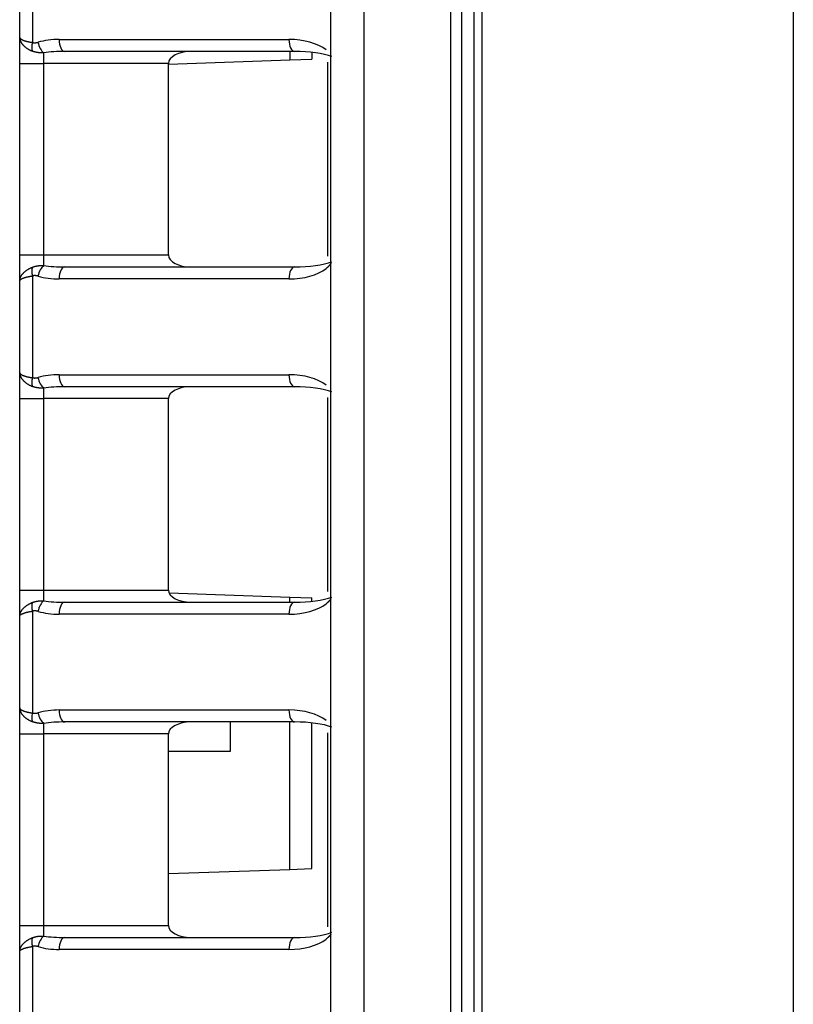
# Model space of a CAD drawing. Units: millimetres. Extents: x 0 to 7518, y 0 to 5362.
# Drawn here: x 830 to 862, y 3031 to 3072 of the extents above; entities that cross this region are included whole.
import ezdxf

# ---------------------------------------------------------------- set-up
doc = ezdxf.new("R2010")
doc.units = ezdxf.units.MM
doc.layers.add('LG-Product', color=3, linetype='Continuous')

msp = doc.modelspace()

# ---------------------------------------------------------------- linework, layer by layer
at = {"layer": 'LG-Product', "linetype": 'Continuous'}
for p, q in [((848.318, 2554.105), (848.318, 3118.603)), ((848.817, 3118.603), (848.817, 2554.105)), ((849.158, 2521.593), (849.158, 3118.507)), ((862.143, 3118.507), (862.143, 2521.593)), ((847.848, 3097.37), (847.848, 3009.981)), ((844.221, 3097.138), (844.221, 3009.981)), ((842.854, 3009.981), (842.854, 3096.458)), ((829.869, 3071.366), (829.869, 3075.193)), ((830.398, 3075.401), (830.398, 3071.157)), ((829.869, 3070.283), (829.869, 3071.366)), ((831.516, 3071.282), (841.102, 3071.282)), ((830.867, 3070.724), (830.867, 3070.283)), ((841.337, 3070.782), (831.75, 3070.782)), ((841.143, 3070.782), (841.143, 3070.428)), ((842.055, 3070.744), (842.055, 3070.46)), ((829.869, 3062.292), (829.869, 3070.283)), ((829.869, 3070.283), (830.867, 3070.283)), ((830.867, 3070.283), (830.867, 3062.292)), ((836.077, 3070.283), (830.867, 3070.283)), ((836.077, 3062.292), (836.077, 3070.283)), ((836.078, 3070.252), (841.143, 3070.428)), ((841.143, 3070.428), (842.055, 3070.46)), ((842.716, 3070.333), (842.716, 3069.345)), ((842.716, 3069.345), (842.716, 3062.242)), ((829.869, 3062.292), (830.867, 3062.292)), ((829.869, 3061.209), (829.869, 3062.292)), ((830.867, 3062.292), (836.077, 3062.292)), ((830.867, 3062.292), (830.867, 3061.851)), ((831.75, 3061.792), (841.337, 3061.792)), ((829.869, 3057.382), (829.869, 3061.209)), ((830.398, 3061.417), (830.398, 3057.173)), ((841.102, 3061.293), (831.516, 3061.293)), ((829.869, 3056.299), (829.869, 3057.382)), ((831.516, 3057.298), (841.102, 3057.298)), ((830.867, 3056.74), (830.867, 3056.299)), ((841.337, 3056.798), (831.75, 3056.798)), ((829.869, 3048.308), (829.869, 3056.299)), ((829.869, 3056.299), (830.867, 3056.299)), ((830.867, 3056.299), (830.867, 3048.308)), ((836.077, 3056.299), (830.867, 3056.299)), ((836.077, 3048.308), (836.077, 3056.299)), ((842.716, 3056.349), (842.716, 3055.361)), ((842.716, 3055.361), (842.716, 3048.258)), ((829.869, 3048.308), (830.867, 3048.308)), ((829.869, 3047.225), (829.869, 3048.308)), ((830.867, 3048.308), (836.077, 3048.308)), ((830.867, 3048.308), (830.867, 3047.867)), ((836.102, 3048.196), (841.143, 3048.02)), ((831.75, 3047.809), (841.337, 3047.809)), ((841.143, 3048.02), (842.055, 3047.988)), ((841.143, 3047.808), (841.143, 3048.02)), ((842.055, 3047.846), (842.055, 3047.988)), ((829.869, 3043.398), (829.869, 3047.225)), ((830.398, 3047.433), (830.398, 3043.189)), ((841.102, 3047.309), (831.516, 3047.309)), ((829.869, 3042.315), (829.869, 3043.398)), ((831.516, 3043.314), (841.102, 3043.314)), ((830.867, 3042.756), (830.867, 3042.315)), ((841.337, 3042.814), (831.75, 3042.814)), ((838.658, 3041.594), (838.658, 3042.814)), ((841.143, 3036.667), (841.143, 3042.814)), ((842.055, 3036.699), (842.055, 3042.776)), ((829.869, 3034.324), (829.869, 3042.315)), ((829.869, 3042.315), (830.867, 3042.315)), ((830.867, 3042.315), (830.867, 3034.324)), ((836.077, 3042.315), (830.867, 3042.315)), ((836.077, 3034.324), (836.077, 3042.315)), ((842.716, 3042.365), (842.716, 3041.377)), ((836.077, 3041.594), (838.658, 3041.594)), ((842.716, 3041.377), (842.716, 3034.274)), ((836.078, 3036.49), (841.143, 3036.667)), ((841.143, 3036.667), (842.055, 3036.699)), ((829.869, 3034.324), (830.867, 3034.324)), ((829.869, 3033.241), (829.869, 3034.324)), ((830.867, 3034.324), (836.077, 3034.324)), ((830.867, 3034.324), (830.867, 3033.883)), ((831.75, 3033.825), (841.337, 3033.825)), ((830.398, 3033.449), (830.398, 3029.562)), ((841.102, 3033.325), (831.516, 3033.325)), ((829.869, 3029.771), (829.869, 3033.241))]:
    msp.add_line(p, q, dxfattribs=at)
for points in [[(829.869, 3071.366), (829.869, 3071.354), (829.869, 3071.341), (829.871, 3071.329), (829.872, 3071.316), (829.874, 3071.303), (829.877, 3071.291), (829.88, 3071.278), (829.883, 3071.266), (829.887, 3071.253), (829.891, 3071.24), (829.896, 3071.228), (829.901, 3071.215), (829.907, 3071.202), (829.913, 3071.19), (829.92, 3071.177), (829.927, 3071.164), (829.934, 3071.151), (829.942, 3071.139), (829.951, 3071.126), (829.959, 3071.113), (829.969, 3071.101), (829.978, 3071.088), (829.988, 3071.076), (829.999, 3071.063), (830.01, 3071.051), (830.021, 3071.039), (830.032, 3071.027), (830.044, 3071.015), (830.057, 3071.003), (830.069, 3070.992), (830.083, 3070.98), (830.096, 3070.968), (830.11, 3070.957), (830.125, 3070.946), (830.14, 3070.934), (830.155, 3070.923), (830.17, 3070.913), (830.186, 3070.902), (830.202, 3070.892), (830.218, 3070.882), (830.235, 3070.872), (830.252, 3070.862), (830.269, 3070.852), (830.287, 3070.843), (830.305, 3070.834), (830.323, 3070.825), (830.341, 3070.817), (830.36, 3070.808), (830.379, 3070.8), (830.398, 3070.793)], [(829.869, 3071.366), (829.869, 3071.361), (829.869, 3071.357), (829.871, 3071.352), (829.872, 3071.347), (829.874, 3071.343), (829.877, 3071.338), (829.88, 3071.333), (829.883, 3071.329), (829.887, 3071.324), (829.892, 3071.319), (829.896, 3071.315), (829.902, 3071.31), (829.907, 3071.305), (829.913, 3071.301), (829.92, 3071.296), (829.927, 3071.291), (829.935, 3071.287), (829.943, 3071.282), (829.951, 3071.277), (829.96, 3071.273), (829.969, 3071.268), (829.979, 3071.264), (829.989, 3071.259), (829.999, 3071.255), (830.01, 3071.25), (830.021, 3071.246), (830.033, 3071.242), (830.045, 3071.237), (830.057, 3071.233), (830.07, 3071.229), (830.083, 3071.224), (830.097, 3071.22), (830.111, 3071.216), (830.125, 3071.212), (830.14, 3071.208), (830.155, 3071.204), (830.17, 3071.2), (830.186, 3071.197), (830.202, 3071.193), (830.219, 3071.189), (830.235, 3071.186), (830.252, 3071.182), (830.269, 3071.179), (830.287, 3071.175), (830.305, 3071.172), (830.323, 3071.169), (830.341, 3071.166), (830.36, 3071.163), (830.379, 3071.16), (830.398, 3071.157)], [(830.398, 3071.157), (830.403, 3071.156), (830.408, 3071.155), (830.412, 3071.154), (830.417, 3071.153), (830.422, 3071.152), (830.426, 3071.151), (830.431, 3071.15), (830.436, 3071.149), (830.44, 3071.148), (830.445, 3071.148), (830.45, 3071.147), (830.454, 3071.147), (830.459, 3071.146), (830.464, 3071.146), (830.469, 3071.145), (830.473, 3071.145), (830.478, 3071.145), (830.483, 3071.145), (830.487, 3071.144), (830.492, 3071.144), (830.497, 3071.144), (830.501, 3071.144), (830.506, 3071.144), (830.511, 3071.145), (830.516, 3071.145), (830.52, 3071.145), (830.525, 3071.145), (830.53, 3071.146), (830.534, 3071.146), (830.539, 3071.146), (830.544, 3071.147), (830.549, 3071.147), (830.553, 3071.148), (830.558, 3071.149), (830.563, 3071.149), (830.568, 3071.15), (830.572, 3071.151), (830.577, 3071.152), (830.582, 3071.152), (830.586, 3071.153), (830.591, 3071.154), (830.596, 3071.155), (830.6, 3071.156), (830.605, 3071.157), (830.61, 3071.158), (830.614, 3071.159), (830.619, 3071.161), (830.624, 3071.162), (830.628, 3071.163), (830.633, 3071.164)], [(830.867, 3070.724), (830.858, 3070.723), (830.848, 3070.722), (830.838, 3070.722), (830.828, 3070.721), (830.818, 3070.721), (830.809, 3070.721), (830.799, 3070.721), (830.789, 3070.721), (830.779, 3070.721), (830.77, 3070.721), (830.76, 3070.721), (830.75, 3070.721), (830.741, 3070.722), (830.731, 3070.722), (830.721, 3070.723), (830.711, 3070.723), (830.702, 3070.724), (830.692, 3070.725), (830.683, 3070.726), (830.673, 3070.727), (830.663, 3070.728), (830.654, 3070.729), (830.644, 3070.73), (830.635, 3070.731), (830.625, 3070.733), (830.616, 3070.734), (830.607, 3070.736), (830.597, 3070.737), (830.588, 3070.739), (830.579, 3070.741), (830.569, 3070.742), (830.56, 3070.744), (830.551, 3070.746), (830.542, 3070.748), (830.533, 3070.751), (830.523, 3070.753), (830.514, 3070.755), (830.505, 3070.757), (830.496, 3070.76), (830.487, 3070.762), (830.478, 3070.765), (830.469, 3070.768), (830.46, 3070.771), (830.451, 3070.774), (830.442, 3070.776), (830.434, 3070.78), (830.425, 3070.783), (830.416, 3070.786), (830.407, 3070.789), (830.398, 3070.793)], [(829.869, 3061.209), (829.869, 3061.221), (829.869, 3061.234), (829.871, 3061.246), (829.872, 3061.259), (829.874, 3061.271), (829.877, 3061.284), (829.88, 3061.296), (829.883, 3061.309), (829.887, 3061.322), (829.891, 3061.334), (829.896, 3061.347), (829.901, 3061.36), (829.907, 3061.372), (829.913, 3061.385), (829.92, 3061.398), (829.927, 3061.411), (829.934, 3061.423), (829.942, 3061.436), (829.951, 3061.449), (829.959, 3061.462), (829.969, 3061.474), (829.978, 3061.487), (829.988, 3061.499), (829.999, 3061.511), (830.01, 3061.523), (830.021, 3061.536), (830.032, 3061.548), (830.044, 3061.56), (830.057, 3061.571), (830.069, 3061.583), (830.083, 3061.595), (830.096, 3061.606), (830.11, 3061.618), (830.125, 3061.629), (830.14, 3061.64), (830.155, 3061.651), (830.17, 3061.662), (830.186, 3061.673), (830.202, 3061.683), (830.218, 3061.693), (830.235, 3061.703), (830.252, 3061.713), (830.269, 3061.722), (830.287, 3061.732), (830.305, 3061.741), (830.323, 3061.749), (830.341, 3061.758), (830.36, 3061.766), (830.379, 3061.774), (830.398, 3061.782)], [(830.398, 3061.782), (830.407, 3061.785), (830.416, 3061.789), (830.425, 3061.792), (830.434, 3061.795), (830.442, 3061.798), (830.451, 3061.801), (830.46, 3061.804), (830.469, 3061.807), (830.478, 3061.81), (830.487, 3061.812), (830.496, 3061.815), (830.505, 3061.817), (830.514, 3061.82), (830.523, 3061.822), (830.533, 3061.824), (830.542, 3061.826), (830.551, 3061.828), (830.56, 3061.83), (830.569, 3061.832), (830.579, 3061.834), (830.588, 3061.836), (830.597, 3061.838), (830.607, 3061.839), (830.616, 3061.841), (830.625, 3061.842), (830.635, 3061.843), (830.644, 3061.845), (830.654, 3061.846), (830.663, 3061.847), (830.673, 3061.848), (830.683, 3061.849), (830.692, 3061.85), (830.702, 3061.851), (830.711, 3061.851), (830.721, 3061.852), (830.731, 3061.852), (830.741, 3061.853), (830.75, 3061.853), (830.76, 3061.854), (830.77, 3061.854), (830.779, 3061.854), (830.789, 3061.854), (830.799, 3061.854), (830.809, 3061.854), (830.818, 3061.853), (830.828, 3061.853), (830.838, 3061.853), (830.848, 3061.852), (830.858, 3061.852), (830.867, 3061.851)], [(842.854, 3061.93), (842.85, 3061.926), (842.847, 3061.921), (842.843, 3061.917), (842.84, 3061.912), (842.836, 3061.907), (842.833, 3061.903), (842.829, 3061.898), (842.825, 3061.894), (842.822, 3061.889), (842.818, 3061.885), (842.814, 3061.88), (842.81, 3061.876), (842.806, 3061.871), (842.802, 3061.867), (842.798, 3061.862), (842.794, 3061.858), (842.79, 3061.853), (842.786, 3061.849), (842.782, 3061.844), (842.778, 3061.84), (842.773, 3061.835), (842.769, 3061.831), (842.765, 3061.827), (842.762, 3061.823), (842.758, 3061.82), (842.754, 3061.816), (842.751, 3061.812), (842.747, 3061.809), (842.743, 3061.805), (842.739, 3061.801), (842.735, 3061.798), (842.731, 3061.794), (842.727, 3061.79), (842.723, 3061.787), (842.719, 3061.783), (842.715, 3061.779), (842.711, 3061.776), (842.707, 3061.772), (842.702, 3061.768), (842.698, 3061.765), (842.693, 3061.761), (842.689, 3061.757), (842.685, 3061.753), (842.68, 3061.75), (842.676, 3061.746), (842.671, 3061.742), (842.666, 3061.739), (842.662, 3061.735), (842.657, 3061.731), (842.652, 3061.727)], [(829.869, 3061.209), (829.869, 3061.213), (829.869, 3061.218), (829.871, 3061.223), (829.872, 3061.227), (829.874, 3061.232), (829.877, 3061.237), (829.88, 3061.241), (829.883, 3061.246), (829.887, 3061.251), (829.892, 3061.255), (829.896, 3061.26), (829.902, 3061.265), (829.907, 3061.269), (829.913, 3061.274), (829.92, 3061.279), (829.927, 3061.283), (829.935, 3061.288), (829.943, 3061.293), (829.951, 3061.297), (829.96, 3061.302), (829.969, 3061.306), (829.979, 3061.311), (829.989, 3061.316), (829.999, 3061.32), (830.01, 3061.324), (830.021, 3061.329), (830.033, 3061.333), (830.045, 3061.337), (830.057, 3061.342), (830.07, 3061.346), (830.083, 3061.35), (830.097, 3061.354), (830.111, 3061.358), (830.125, 3061.362), (830.14, 3061.366), (830.155, 3061.37), (830.17, 3061.374), (830.186, 3061.378), (830.202, 3061.382), (830.219, 3061.385), (830.235, 3061.389), (830.252, 3061.392), (830.269, 3061.396), (830.287, 3061.399), (830.305, 3061.402), (830.323, 3061.406), (830.341, 3061.409), (830.36, 3061.412), (830.379, 3061.415), (830.398, 3061.417)], [(830.633, 3061.41), (830.628, 3061.412), (830.624, 3061.413), (830.619, 3061.414), (830.614, 3061.415), (830.61, 3061.416), (830.605, 3061.417), (830.6, 3061.418), (830.596, 3061.419), (830.591, 3061.42), (830.586, 3061.421), (830.582, 3061.422), (830.577, 3061.423), (830.572, 3061.424), (830.568, 3061.425), (830.563, 3061.425), (830.558, 3061.426), (830.553, 3061.427), (830.549, 3061.427), (830.544, 3061.428), (830.539, 3061.428), (830.534, 3061.429), (830.53, 3061.429), (830.525, 3061.429), (830.52, 3061.43), (830.516, 3061.43), (830.511, 3061.43), (830.506, 3061.43), (830.501, 3061.43), (830.497, 3061.43), (830.492, 3061.43), (830.487, 3061.43), (830.483, 3061.43), (830.478, 3061.43), (830.473, 3061.43), (830.469, 3061.429), (830.464, 3061.429), (830.459, 3061.429), (830.454, 3061.428), (830.45, 3061.428), (830.445, 3061.427), (830.44, 3061.426), (830.436, 3061.426), (830.431, 3061.425), (830.426, 3061.424), (830.422, 3061.423), (830.417, 3061.422), (830.412, 3061.421), (830.408, 3061.42), (830.403, 3061.419), (830.398, 3061.417)], [(829.869, 3057.382), (829.869, 3057.37), (829.869, 3057.357), (829.871, 3057.345), (829.872, 3057.332), (829.874, 3057.32), (829.877, 3057.307), (829.88, 3057.294), (829.883, 3057.282), (829.887, 3057.269), (829.891, 3057.257), (829.896, 3057.244), (829.901, 3057.231), (829.907, 3057.218), (829.913, 3057.206), (829.92, 3057.193), (829.927, 3057.18), (829.934, 3057.167), (829.942, 3057.155), (829.951, 3057.142), (829.959, 3057.129), (829.969, 3057.117), (829.978, 3057.104), (829.988, 3057.092), (829.999, 3057.079), (830.01, 3057.067), (830.021, 3057.055), (830.032, 3057.043), (830.044, 3057.031), (830.057, 3057.019), (830.069, 3057.008), (830.083, 3056.996), (830.096, 3056.984), (830.11, 3056.973), (830.125, 3056.962), (830.14, 3056.951), (830.155, 3056.94), (830.17, 3056.929), (830.186, 3056.918), (830.202, 3056.908), (830.218, 3056.898), (830.235, 3056.888), (830.252, 3056.878), (830.269, 3056.868), (830.287, 3056.859), (830.305, 3056.85), (830.323, 3056.841), (830.341, 3056.833), (830.36, 3056.825), (830.379, 3056.816), (830.398, 3056.809)], [(829.869, 3057.382), (829.869, 3057.377), (829.869, 3057.373), (829.871, 3057.368), (829.872, 3057.363), (829.874, 3057.359), (829.877, 3057.354), (829.88, 3057.349), (829.883, 3057.345), (829.887, 3057.34), (829.892, 3057.335), (829.896, 3057.331), (829.902, 3057.326), (829.907, 3057.321), (829.913, 3057.317), (829.92, 3057.312), (829.927, 3057.307), (829.935, 3057.303), (829.943, 3057.298), (829.951, 3057.293), (829.96, 3057.289), (829.969, 3057.284), (829.979, 3057.28), (829.989, 3057.275), (829.999, 3057.271), (830.01, 3057.266), (830.021, 3057.262), (830.033, 3057.258), (830.045, 3057.253), (830.057, 3057.249), (830.07, 3057.245), (830.083, 3057.241), (830.097, 3057.236), (830.111, 3057.232), (830.125, 3057.228), (830.14, 3057.224), (830.155, 3057.22), (830.17, 3057.216), (830.186, 3057.213), (830.202, 3057.209), (830.219, 3057.205), (830.235, 3057.202), (830.252, 3057.198), (830.269, 3057.195), (830.287, 3057.192), (830.305, 3057.188), (830.323, 3057.185), (830.341, 3057.182), (830.36, 3057.179), (830.379, 3057.176), (830.398, 3057.173)], [(830.398, 3057.173), (830.403, 3057.172), (830.408, 3057.171), (830.412, 3057.17), (830.417, 3057.169), (830.422, 3057.168), (830.426, 3057.167), (830.431, 3057.166), (830.436, 3057.165), (830.44, 3057.164), (830.445, 3057.164), (830.45, 3057.163), (830.454, 3057.163), (830.459, 3057.162), (830.464, 3057.162), (830.469, 3057.161), (830.473, 3057.161), (830.478, 3057.161), (830.483, 3057.161), (830.487, 3057.16), (830.492, 3057.16), (830.497, 3057.16), (830.501, 3057.16), (830.506, 3057.16), (830.511, 3057.161), (830.516, 3057.161), (830.52, 3057.161), (830.525, 3057.161), (830.53, 3057.162), (830.534, 3057.162), (830.539, 3057.162), (830.544, 3057.163), (830.549, 3057.163), (830.553, 3057.164), (830.558, 3057.165), (830.563, 3057.165), (830.568, 3057.166), (830.572, 3057.167), (830.577, 3057.168), (830.582, 3057.168), (830.586, 3057.169), (830.591, 3057.17), (830.596, 3057.171), (830.6, 3057.172), (830.605, 3057.173), (830.61, 3057.174), (830.614, 3057.176), (830.619, 3057.177), (830.624, 3057.178), (830.628, 3057.179), (830.633, 3057.18)], [(830.867, 3056.74), (830.858, 3056.739), (830.848, 3056.738), (830.838, 3056.738), (830.828, 3056.738), (830.818, 3056.737), (830.809, 3056.737), (830.799, 3056.737), (830.789, 3056.737), (830.779, 3056.737), (830.77, 3056.737), (830.76, 3056.737), (830.75, 3056.737), (830.741, 3056.738), (830.731, 3056.738), (830.721, 3056.739), (830.711, 3056.739), (830.702, 3056.74), (830.692, 3056.741), (830.683, 3056.742), (830.673, 3056.743), (830.663, 3056.744), (830.654, 3056.745), (830.644, 3056.746), (830.635, 3056.747), (830.625, 3056.749), (830.616, 3056.75), (830.607, 3056.752), (830.597, 3056.753), (830.588, 3056.755), (830.579, 3056.757), (830.569, 3056.758), (830.56, 3056.76), (830.551, 3056.762), (830.542, 3056.764), (830.533, 3056.767), (830.523, 3056.769), (830.514, 3056.771), (830.505, 3056.774), (830.496, 3056.776), (830.487, 3056.779), (830.478, 3056.781), (830.469, 3056.784), (830.46, 3056.787), (830.451, 3056.79), (830.442, 3056.793), (830.434, 3056.796), (830.425, 3056.799), (830.416, 3056.802), (830.407, 3056.805), (830.398, 3056.809)], [(829.869, 3047.225), (829.869, 3047.237), (829.869, 3047.25), (829.871, 3047.262), (829.872, 3047.275), (829.874, 3047.287), (829.877, 3047.3), (829.88, 3047.312), (829.883, 3047.325), (829.887, 3047.338), (829.891, 3047.35), (829.896, 3047.363), (829.901, 3047.376), (829.907, 3047.388), (829.913, 3047.401), (829.92, 3047.414), (829.927, 3047.427), (829.934, 3047.439), (829.942, 3047.452), (829.951, 3047.465), (829.959, 3047.478), (829.969, 3047.49), (829.978, 3047.503), (829.988, 3047.515), (829.999, 3047.527), (830.01, 3047.54), (830.021, 3047.552), (830.032, 3047.564), (830.044, 3047.576), (830.057, 3047.587), (830.069, 3047.599), (830.083, 3047.611), (830.096, 3047.622), (830.11, 3047.634), (830.125, 3047.645), (830.14, 3047.656), (830.155, 3047.667), (830.17, 3047.678), (830.186, 3047.689), (830.202, 3047.699), (830.218, 3047.709), (830.235, 3047.719), (830.252, 3047.729), (830.269, 3047.738), (830.287, 3047.748), (830.305, 3047.757), (830.323, 3047.765), (830.341, 3047.774), (830.36, 3047.782), (830.379, 3047.79), (830.398, 3047.798)], [(830.398, 3047.798), (830.407, 3047.802), (830.416, 3047.805), (830.425, 3047.808), (830.434, 3047.811), (830.442, 3047.814), (830.451, 3047.817), (830.46, 3047.82), (830.469, 3047.823), (830.478, 3047.826), (830.487, 3047.828), (830.496, 3047.831), (830.505, 3047.833), (830.514, 3047.836), (830.523, 3047.838), (830.533, 3047.84), (830.542, 3047.842), (830.551, 3047.844), (830.56, 3047.846), (830.569, 3047.848), (830.579, 3047.85), (830.588, 3047.852), (830.597, 3047.854), (830.607, 3047.855), (830.616, 3047.857), (830.625, 3047.858), (830.635, 3047.859), (830.644, 3047.861), (830.654, 3047.862), (830.663, 3047.863), (830.673, 3047.864), (830.683, 3047.865), (830.692, 3047.866), (830.702, 3047.867), (830.711, 3047.867), (830.721, 3047.868), (830.731, 3047.869), (830.741, 3047.869), (830.75, 3047.869), (830.76, 3047.87), (830.77, 3047.87), (830.779, 3047.87), (830.789, 3047.87), (830.799, 3047.87), (830.809, 3047.87), (830.818, 3047.87), (830.828, 3047.869), (830.838, 3047.869), (830.848, 3047.868), (830.858, 3047.868), (830.867, 3047.867)], [(842.854, 3047.946), (842.85, 3047.942), (842.847, 3047.937), (842.843, 3047.933), (842.84, 3047.928), (842.836, 3047.923), (842.833, 3047.919), (842.829, 3047.914), (842.825, 3047.91), (842.822, 3047.905), (842.818, 3047.901), (842.814, 3047.896), (842.81, 3047.892), (842.806, 3047.887), (842.802, 3047.883), (842.798, 3047.878), (842.794, 3047.874), (842.79, 3047.869), (842.786, 3047.865), (842.782, 3047.86), (842.778, 3047.856), (842.773, 3047.851), (842.769, 3047.847), (842.765, 3047.843), (842.762, 3047.839), (842.758, 3047.836), (842.754, 3047.832), (842.751, 3047.829), (842.747, 3047.825), (842.743, 3047.821), (842.739, 3047.818), (842.735, 3047.814), (842.731, 3047.81), (842.727, 3047.807), (842.723, 3047.803), (842.719, 3047.799), (842.715, 3047.795), (842.711, 3047.792), (842.707, 3047.788), (842.702, 3047.784), (842.698, 3047.781), (842.693, 3047.777), (842.689, 3047.773), (842.685, 3047.77), (842.68, 3047.766), (842.676, 3047.762), (842.671, 3047.758), (842.666, 3047.755), (842.662, 3047.751), (842.657, 3047.747), (842.652, 3047.743)], [(829.869, 3047.225), (829.869, 3047.229), (829.869, 3047.234), (829.871, 3047.239), (829.872, 3047.243), (829.874, 3047.248), (829.877, 3047.253), (829.88, 3047.257), (829.883, 3047.262), (829.887, 3047.267), (829.892, 3047.271), (829.896, 3047.276), (829.902, 3047.281), (829.907, 3047.285), (829.913, 3047.29), (829.92, 3047.295), (829.927, 3047.299), (829.935, 3047.304), (829.943, 3047.309), (829.951, 3047.313), (829.96, 3047.318), (829.969, 3047.323), (829.979, 3047.327), (829.989, 3047.332), (829.999, 3047.336), (830.01, 3047.34), (830.021, 3047.345), (830.033, 3047.349), (830.045, 3047.354), (830.057, 3047.358), (830.07, 3047.362), (830.083, 3047.366), (830.097, 3047.37), (830.111, 3047.374), (830.125, 3047.379), (830.14, 3047.383), (830.155, 3047.387), (830.17, 3047.39), (830.186, 3047.394), (830.202, 3047.398), (830.219, 3047.402), (830.235, 3047.405), (830.252, 3047.409), (830.269, 3047.412), (830.287, 3047.415), (830.305, 3047.419), (830.323, 3047.422), (830.341, 3047.425), (830.36, 3047.428), (830.379, 3047.431), (830.398, 3047.433)], [(830.633, 3047.426), (830.628, 3047.428), (830.624, 3047.429), (830.619, 3047.43), (830.614, 3047.431), (830.61, 3047.432), (830.605, 3047.433), (830.6, 3047.435), (830.596, 3047.436), (830.591, 3047.437), (830.586, 3047.437), (830.582, 3047.438), (830.577, 3047.439), (830.572, 3047.44), (830.568, 3047.441), (830.563, 3047.441), (830.558, 3047.442), (830.553, 3047.443), (830.549, 3047.443), (830.544, 3047.444), (830.539, 3047.444), (830.534, 3047.445), (830.53, 3047.445), (830.525, 3047.446), (830.52, 3047.446), (830.516, 3047.446), (830.511, 3047.446), (830.506, 3047.446), (830.501, 3047.446), (830.497, 3047.446), (830.492, 3047.446), (830.487, 3047.446), (830.483, 3047.446), (830.478, 3047.446), (830.473, 3047.446), (830.469, 3047.445), (830.464, 3047.445), (830.459, 3047.445), (830.454, 3047.444), (830.45, 3047.444), (830.445, 3047.443), (830.44, 3047.442), (830.436, 3047.442), (830.431, 3047.441), (830.426, 3047.44), (830.422, 3047.439), (830.417, 3047.438), (830.412, 3047.437), (830.408, 3047.436), (830.403, 3047.435), (830.398, 3047.433)], [(829.869, 3043.398), (829.869, 3043.386), (829.869, 3043.373), (829.871, 3043.361), (829.872, 3043.348), (829.874, 3043.336), (829.877, 3043.323), (829.88, 3043.31), (829.883, 3043.298), (829.887, 3043.285), (829.891, 3043.273), (829.896, 3043.26), (829.901, 3043.247), (829.907, 3043.235), (829.913, 3043.222), (829.92, 3043.209), (829.927, 3043.196), (829.934, 3043.183), (829.942, 3043.171), (829.951, 3043.158), (829.959, 3043.145), (829.969, 3043.133), (829.978, 3043.12), (829.988, 3043.108), (829.999, 3043.096), (830.01, 3043.083), (830.021, 3043.071), (830.032, 3043.059), (830.044, 3043.047), (830.057, 3043.035), (830.069, 3043.024), (830.083, 3043.012), (830.096, 3043), (830.11, 3042.989), (830.125, 3042.978), (830.14, 3042.967), (830.155, 3042.956), (830.17, 3042.945), (830.186, 3042.934), (830.202, 3042.924), (830.218, 3042.914), (830.235, 3042.904), (830.252, 3042.894), (830.269, 3042.885), (830.287, 3042.875), (830.305, 3042.866), (830.323, 3042.857), (830.341, 3042.849), (830.36, 3042.841), (830.379, 3042.833), (830.398, 3042.825)], [(829.869, 3043.398), (829.869, 3043.394), (829.869, 3043.389), (829.871, 3043.384), (829.872, 3043.38), (829.874, 3043.375), (829.877, 3043.37), (829.88, 3043.366), (829.883, 3043.361), (829.887, 3043.356), (829.892, 3043.352), (829.896, 3043.347), (829.902, 3043.342), (829.907, 3043.338), (829.913, 3043.333), (829.92, 3043.328), (829.927, 3043.323), (829.935, 3043.319), (829.943, 3043.314), (829.951, 3043.309), (829.96, 3043.305), (829.969, 3043.3), (829.979, 3043.296), (829.989, 3043.291), (829.999, 3043.287), (830.01, 3043.282), (830.021, 3043.278), (830.033, 3043.274), (830.045, 3043.269), (830.057, 3043.265), (830.07, 3043.261), (830.083, 3043.257), (830.097, 3043.252), (830.111, 3043.248), (830.125, 3043.244), (830.14, 3043.24), (830.155, 3043.236), (830.17, 3043.232), (830.186, 3043.229), (830.202, 3043.225), (830.219, 3043.221), (830.235, 3043.218), (830.252, 3043.214), (830.269, 3043.211), (830.287, 3043.208), (830.305, 3043.204), (830.323, 3043.201), (830.341, 3043.198), (830.36, 3043.195), (830.379, 3043.192), (830.398, 3043.189)], [(830.398, 3043.189), (830.403, 3043.188), (830.408, 3043.187), (830.412, 3043.186), (830.417, 3043.185), (830.422, 3043.184), (830.426, 3043.183), (830.431, 3043.182), (830.436, 3043.181), (830.44, 3043.181), (830.445, 3043.18), (830.45, 3043.179), (830.454, 3043.179), (830.459, 3043.178), (830.464, 3043.178), (830.469, 3043.177), (830.473, 3043.177), (830.478, 3043.177), (830.483, 3043.177), (830.487, 3043.177), (830.492, 3043.176), (830.497, 3043.176), (830.501, 3043.176), (830.506, 3043.177), (830.511, 3043.177), (830.516, 3043.177), (830.52, 3043.177), (830.525, 3043.177), (830.53, 3043.178), (830.534, 3043.178), (830.539, 3043.179), (830.544, 3043.179), (830.549, 3043.18), (830.553, 3043.18), (830.558, 3043.181), (830.563, 3043.181), (830.568, 3043.182), (830.572, 3043.183), (830.577, 3043.184), (830.582, 3043.185), (830.586, 3043.185), (830.591, 3043.186), (830.596, 3043.187), (830.6, 3043.188), (830.605, 3043.189), (830.61, 3043.19), (830.614, 3043.192), (830.619, 3043.193), (830.624, 3043.194), (830.628, 3043.195), (830.633, 3043.197)], [(830.867, 3042.756), (830.858, 3042.755), (830.848, 3042.754), (830.838, 3042.754), (830.828, 3042.754), (830.818, 3042.753), (830.809, 3042.753), (830.799, 3042.753), (830.789, 3042.753), (830.779, 3042.753), (830.77, 3042.753), (830.76, 3042.753), (830.75, 3042.754), (830.741, 3042.754), (830.731, 3042.754), (830.721, 3042.755), (830.711, 3042.755), (830.702, 3042.756), (830.692, 3042.757), (830.683, 3042.758), (830.673, 3042.759), (830.663, 3042.76), (830.654, 3042.761), (830.644, 3042.762), (830.635, 3042.763), (830.625, 3042.765), (830.616, 3042.766), (830.607, 3042.768), (830.597, 3042.769), (830.588, 3042.771), (830.579, 3042.773), (830.569, 3042.775), (830.56, 3042.776), (830.551, 3042.778), (830.542, 3042.781), (830.533, 3042.783), (830.523, 3042.785), (830.514, 3042.787), (830.505, 3042.79), (830.496, 3042.792), (830.487, 3042.795), (830.478, 3042.797), (830.469, 3042.8), (830.46, 3042.803), (830.451, 3042.806), (830.442, 3042.809), (830.434, 3042.812), (830.425, 3042.815), (830.416, 3042.818), (830.407, 3042.821), (830.398, 3042.825)], [(829.869, 3033.241), (829.869, 3033.253), (829.869, 3033.266), (829.871, 3033.278), (829.872, 3033.291), (829.874, 3033.303), (829.877, 3033.316), (829.88, 3033.328), (829.883, 3033.341), (829.887, 3033.354), (829.891, 3033.366), (829.896, 3033.379), (829.901, 3033.392), (829.907, 3033.404), (829.913, 3033.417), (829.92, 3033.43), (829.927, 3033.443), (829.934, 3033.455), (829.942, 3033.468), (829.951, 3033.481), (829.959, 3033.494), (829.969, 3033.506), (829.978, 3033.519), (829.988, 3033.531), (829.999, 3033.543), (830.01, 3033.556), (830.021, 3033.568), (830.032, 3033.58), (830.044, 3033.592), (830.057, 3033.604), (830.069, 3033.615), (830.083, 3033.627), (830.096, 3033.638), (830.11, 3033.65), (830.125, 3033.661), (830.14, 3033.672), (830.155, 3033.683), (830.17, 3033.694), (830.186, 3033.705), (830.202, 3033.715), (830.218, 3033.725), (830.235, 3033.735), (830.252, 3033.745), (830.269, 3033.754), (830.287, 3033.764), (830.305, 3033.773), (830.323, 3033.781), (830.341, 3033.79), (830.36, 3033.798), (830.379, 3033.806), (830.398, 3033.814)], [(830.398, 3033.814), (830.407, 3033.818), (830.416, 3033.821), (830.425, 3033.824), (830.434, 3033.827), (830.442, 3033.83), (830.451, 3033.833), (830.46, 3033.836), (830.469, 3033.839), (830.478, 3033.842), (830.487, 3033.844), (830.496, 3033.847), (830.505, 3033.849), (830.514, 3033.852), (830.523, 3033.854), (830.533, 3033.856), (830.542, 3033.858), (830.551, 3033.86), (830.56, 3033.862), (830.569, 3033.864), (830.579, 3033.866), (830.588, 3033.868), (830.597, 3033.87), (830.607, 3033.871), (830.616, 3033.873), (830.625, 3033.874), (830.635, 3033.876), (830.644, 3033.877), (830.654, 3033.878), (830.663, 3033.879), (830.673, 3033.88), (830.683, 3033.881), (830.692, 3033.882), (830.702, 3033.883), (830.711, 3033.883), (830.721, 3033.884), (830.731, 3033.885), (830.741, 3033.885), (830.75, 3033.885), (830.76, 3033.886), (830.77, 3033.886), (830.779, 3033.886), (830.789, 3033.886), (830.799, 3033.886), (830.809, 3033.886), (830.818, 3033.886), (830.828, 3033.885), (830.838, 3033.885), (830.848, 3033.884), (830.858, 3033.884), (830.867, 3033.883)], [(842.854, 3033.962), (842.85, 3033.958), (842.847, 3033.953), (842.843, 3033.949), (842.84, 3033.944), (842.836, 3033.94), (842.833, 3033.935), (842.829, 3033.93), (842.825, 3033.926), (842.822, 3033.921), (842.818, 3033.917), (842.814, 3033.912), (842.81, 3033.908), (842.806, 3033.903), (842.802, 3033.899), (842.798, 3033.894), (842.794, 3033.89), (842.79, 3033.885), (842.786, 3033.881), (842.782, 3033.876), (842.778, 3033.872), (842.773, 3033.867), (842.769, 3033.863), (842.765, 3033.859), (842.762, 3033.856), (842.758, 3033.852), (842.754, 3033.848), (842.751, 3033.845), (842.747, 3033.841), (842.743, 3033.837), (842.739, 3033.834), (842.735, 3033.83), (842.731, 3033.826), (842.727, 3033.823), (842.723, 3033.819), (842.719, 3033.815), (842.715, 3033.812), (842.711, 3033.808), (842.707, 3033.804), (842.702, 3033.8), (842.698, 3033.797), (842.693, 3033.793), (842.689, 3033.789), (842.685, 3033.786), (842.68, 3033.782), (842.676, 3033.778), (842.671, 3033.774), (842.666, 3033.771), (842.662, 3033.767), (842.657, 3033.763), (842.652, 3033.759)], [(829.869, 3033.241), (829.869, 3033.245), (829.869, 3033.25), (829.871, 3033.255), (829.872, 3033.259), (829.874, 3033.264), (829.877, 3033.269), (829.88, 3033.273), (829.883, 3033.278), (829.887, 3033.283), (829.892, 3033.287), (829.896, 3033.292), (829.902, 3033.297), (829.907, 3033.301), (829.913, 3033.306), (829.92, 3033.311), (829.927, 3033.315), (829.935, 3033.32), (829.943, 3033.325), (829.951, 3033.329), (829.96, 3033.334), (829.969, 3033.339), (829.979, 3033.343), (829.989, 3033.348), (829.999, 3033.352), (830.01, 3033.357), (830.021, 3033.361), (830.033, 3033.365), (830.045, 3033.37), (830.057, 3033.374), (830.07, 3033.378), (830.083, 3033.382), (830.097, 3033.386), (830.111, 3033.391), (830.125, 3033.395), (830.14, 3033.399), (830.155, 3033.403), (830.17, 3033.406), (830.186, 3033.41), (830.202, 3033.414), (830.219, 3033.418), (830.235, 3033.421), (830.252, 3033.425), (830.269, 3033.428), (830.287, 3033.431), (830.305, 3033.435), (830.323, 3033.438), (830.341, 3033.441), (830.36, 3033.444), (830.379, 3033.447), (830.398, 3033.449)], [(830.633, 3033.442), (830.628, 3033.444), (830.624, 3033.445), (830.619, 3033.446), (830.614, 3033.447), (830.61, 3033.448), (830.605, 3033.45), (830.6, 3033.451), (830.596, 3033.452), (830.591, 3033.453), (830.586, 3033.454), (830.582, 3033.454), (830.577, 3033.455), (830.572, 3033.456), (830.568, 3033.457), (830.563, 3033.458), (830.558, 3033.458), (830.553, 3033.459), (830.549, 3033.459), (830.544, 3033.46), (830.539, 3033.46), (830.534, 3033.461), (830.53, 3033.461), (830.525, 3033.462), (830.52, 3033.462), (830.516, 3033.462), (830.511, 3033.462), (830.506, 3033.462), (830.501, 3033.462), (830.497, 3033.463), (830.492, 3033.462), (830.487, 3033.462), (830.483, 3033.462), (830.478, 3033.462), (830.473, 3033.462), (830.469, 3033.462), (830.464, 3033.461), (830.459, 3033.461), (830.454, 3033.46), (830.45, 3033.46), (830.445, 3033.459), (830.44, 3033.458), (830.436, 3033.458), (830.431, 3033.457), (830.426, 3033.456), (830.422, 3033.455), (830.417, 3033.454), (830.412, 3033.453), (830.408, 3033.452), (830.403, 3033.451), (830.398, 3033.449)]]:
    msp.add_lwpolyline(points, dxfattribs=at)
for centre, major_axis, ratio, start_param, end_param in [((830.633, 3071.157), (-0.135, -0.481), 0.4556, 4.839989, 5.692015), ((831.516, 3070.283), (-1.879, 0), 0.531709, 4.712389, 5.201652), ((830.867, 3071.164), (-0.136, 0.481), 0.455458, 1.442562, 2.585455), ((831.75, 3071.282), (0, -0.499), 0.469472, 4.712389, 6.283185), ((841.337, 3071.282), (0, -0.499), 0.469472, 4.712389, 6.283185), ((841.102, 3070.283), (-1.879, 0), 0.531709, 3.742366, 4.712389), ((831.75, 3070.283), (-1.879, 0), 0.265855, 4.712389, 5.201652), ((837.017, 3070.283), (-0.939, 0), 0.531709, 4.712389, 6.283185), ((841.337, 3070.283), (-1.879, 0), 0.265855, 3.742366, 4.712389), ((837.017, 3062.292), (-0.939, 0), 0.531709, 0, 1.570796), ((841.337, 3062.292), (-1.879, 0), 0.265855, 1.570796, 2.540819), ((830.633, 3061.417), (0.135, -0.481), 0.4556, 3.732763, 4.584789), ((830.867, 3061.41), (0.136, 0.481), 0.455458, 0.556138, 1.699031), ((831.75, 3062.292), (-1.879, 0), 0.265855, 1.081533, 1.570796), ((831.75, 3061.293), (0, 0.499), 0.469472, 0, 1.570796), ((841.337, 3061.293), (0, 0.499), 0.469472, 0, 1.570796), ((841.102, 3062.292), (-1.879, 0), 0.531709, 1.570796, 2.540819), ((831.516, 3062.292), (-1.879, 0), 0.531709, 1.081533, 1.570796), ((830.633, 3057.173), (-0.135, -0.481), 0.4556, 4.839989, 5.692015), ((831.516, 3056.299), (-1.879, 0), 0.531709, 4.712389, 5.201652), ((830.867, 3057.18), (-0.136, 0.481), 0.455458, 1.442562, 2.585455), ((831.75, 3057.298), (0, -0.499), 0.469472, 4.712389, 6.283185), ((841.337, 3057.298), (0, -0.499), 0.469472, 4.712389, 6.283185), ((841.102, 3056.299), (-1.879, 0), 0.531709, 3.742366, 4.712389), ((831.75, 3056.299), (-1.879, 0), 0.265855, 4.712389, 5.201652), ((837.017, 3056.299), (-0.939, 0), 0.531709, 4.712389, 6.283185), ((841.337, 3056.299), (-1.879, 0), 0.265855, 3.742366, 4.712389), ((837.017, 3048.308), (-0.939, 0), 0.531709, 0, 1.570796), ((830.633, 3047.433), (0.135, -0.481), 0.4556, 3.732763, 4.584789), ((830.867, 3047.426), (0.136, 0.481), 0.455458, 0.556138, 1.699031), ((831.75, 3048.308), (-1.879, 0), 0.265855, 1.081533, 1.570796), ((831.75, 3047.309), (0, 0.499), 0.469472, 0, 1.570796), ((841.337, 3047.309), (0, 0.499), 0.469472, 0, 1.570796), ((841.102, 3048.308), (-1.879, 0), 0.531709, 1.570796, 2.540819), ((841.337, 3048.308), (-1.879, 0), 0.265855, 1.570796, 2.540819), ((831.516, 3048.308), (-1.879, 0), 0.531709, 1.081533, 1.570796), ((830.633, 3043.189), (-0.135, -0.481), 0.4556, 4.839989, 5.692015), ((831.516, 3042.315), (-1.879, 0), 0.531709, 4.712389, 5.201652), ((830.867, 3043.197), (-0.136, 0.481), 0.455458, 1.442562, 2.585455), ((831.75, 3043.314), (0, -0.499), 0.469472, 4.712389, 6.283185), ((841.337, 3043.314), (0, -0.499), 0.469472, 4.712389, 6.283185), ((841.102, 3042.315), (-1.879, 0), 0.531709, 3.742366, 4.712389), ((831.75, 3042.315), (-1.879, 0), 0.265855, 4.712389, 5.201652), ((837.017, 3042.315), (-0.939, 0), 0.531709, 4.712389, 6.283185), ((841.337, 3042.315), (-1.879, 0), 0.265855, 3.742366, 4.712389), ((837.017, 3034.324), (-0.939, 0), 0.531709, 0, 1.570796), ((830.633, 3033.449), (0.135, -0.481), 0.4556, 3.732763, 4.584789), ((830.867, 3033.442), (0.136, 0.481), 0.455458, 0.556138, 1.699031), ((831.75, 3034.324), (-1.879, 0), 0.265855, 1.081533, 1.570796), ((831.75, 3033.325), (0, 0.499), 0.469472, 0, 1.570796), ((841.337, 3033.325), (0, 0.499), 0.469472, 0, 1.570796), ((841.102, 3034.324), (-1.879, 0), 0.531709, 1.570796, 2.540819), ((841.337, 3034.324), (-1.879, 0), 0.265855, 1.570796, 2.540819), ((831.516, 3034.324), (-1.879, 0), 0.531709, 1.081533, 1.570796)]:
    msp.add_ellipse(centre, major_axis=major_axis, ratio=ratio, start_param=start_param, end_param=end_param, dxfattribs=at)

doc.saveas('drawing.dxf')
